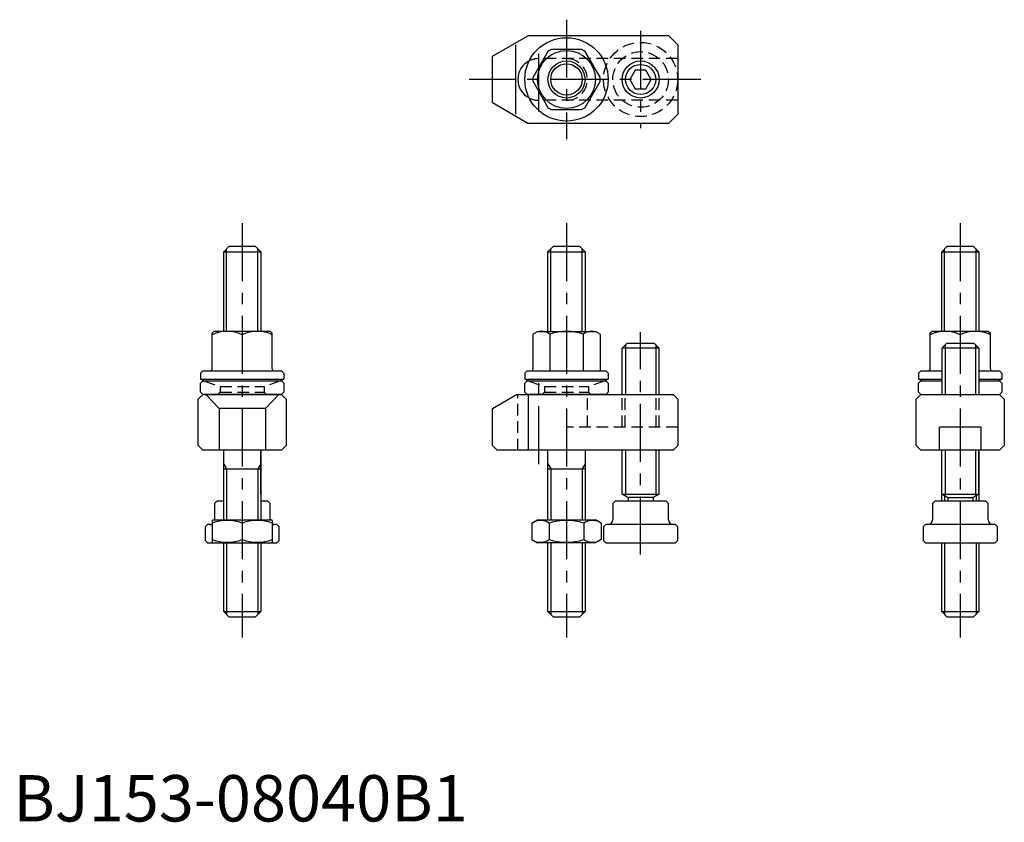
# Model space of a CAD drawing. Extents: x 1 to 214, y 0 to 173.
import ezdxf

# ---------------------------------------------------------------- set-up
doc = ezdxf.new("R2010")
doc.units = 0
doc.header["$LTSCALE"] = 10
doc.linetypes.add('CENTER', pattern=[2, 1.25, -0.25, 0.25, -0.25])
doc.linetypes.add('HIDDEN', pattern=[0.375, 0.25, -0.125])
doc.layers.get('0').update_dxf_attribs({"linetype": 'CONTINUOUS'})
for name, color, linetype in [('1', 1, 'CENTER'), ('2', 2, 'HIDDEN'), ('3', 3, 'CONTINUOUS')]:
    doc.layers.add(name, color=color, linetype=linetype)
doc.styles.add('STANDARD1', font='txt')

msp = doc.modelspace()

# ---------------------------------------------------------------- linework, layer by layer
for p, q in [((103.41, 165.09), (111.21, 169.59)), ((111.21, 169.59), (141.41, 169.59)), ((143.41, 167.59), (141.41, 169.59)), ((108.41, 167.59), (108.41, 152.59)), ((115.39, 166.12), (112.18, 160.56)), ((122.62, 166.59), (116.2, 166.59)), ((126.65, 160.56), (123.44, 166.12)), ((143.41, 167.59), (143.41, 152.59)), ((103.41, 155.09), (103.41, 165.09)), ((134.26, 162.09), (133.1, 160.09)), ((136.57, 162.09), (134.26, 162.09)), ((137.72, 160.09), (136.57, 162.09)), ((112.18, 159.62), (115.39, 154.06)), ((123.44, 154.06), (126.65, 159.62)), ((133.1, 160.09), (134.26, 158.09)), ((136.57, 158.09), (137.72, 160.09)), ((134.26, 158.09), (136.57, 158.09)), ((103.41, 155.09), (111.21, 150.59)), ((116.2, 153.59), (122.62, 153.59)), ((141.41, 150.59), (143.41, 152.59)), ((141.41, 150.59), (111.21, 150.59)), ((45.41, 122.89), (46.61, 124.09)), ((46.61, 124.09), (52.21, 124.09)), ((52.21, 124.09), (53.41, 122.89)), ((115.41, 122.89), (116.61, 124.09)), ((116.61, 124.09), (122.21, 124.09)), ((122.21, 124.09), (123.41, 122.89)), ((200.41, 122.89), (201.61, 124.09)), ((201.61, 124.09), (207.21, 124.09)), ((207.21, 124.09), (208.41, 122.89)), ((45.41, 122.89), (53.41, 122.89)), ((45.41, 105.73), (45.41, 122.89)), ((53.41, 122.89), (53.41, 105.73)), ((115.41, 122.89), (123.41, 122.89)), ((115.41, 105.73), (115.41, 122.89)), ((123.41, 122.89), (123.41, 105.73)), ((200.41, 122.89), (208.41, 122.89)), ((200.41, 105.73), (200.41, 122.89)), ((208.41, 122.89), (208.41, 105.73)), ((43.31, 105.73), (42.91, 105.33)), ((42.91, 97.63), (42.91, 105.33)), ((55.51, 105.73), (43.31, 105.73)), ((49.41, 105), (49.41, 101.45)), ((49.41, 105), (49.41, 97.23)), ((55.51, 105.73), (55.91, 105.33)), ((55.91, 97.63), (55.91, 105.33)), ((112.16, 105.15), (113.16, 105.73)), ((112.16, 105.15), (112.16, 97.63)), ((113.16, 105.73), (125.66, 105.73)), ((115.79, 105.15), (115.79, 97.23)), ((123.04, 105.15), (123.04, 97.23)), ((126.66, 105.15), (125.66, 105.73)), ((126.66, 105.15), (126.66, 97.63)), ((198.31, 105.73), (197.91, 105.33)), ((197.91, 97.63), (197.91, 105.33)), ((210.51, 105.73), (198.31, 105.73)), ((204.41, 105), (204.41, 103.09)), ((210.51, 105.73), (210.91, 105.33)), ((210.91, 97.63), (210.91, 105.33)), ((131.41, 102.09), (132.41, 103.09)), ((139.41, 102.09), (131.41, 102.09)), ((131.41, 92.09), (131.41, 102.09)), ((138.41, 103.09), (132.41, 103.09)), ((139.41, 102.09), (138.41, 103.09)), ((139.41, 92.09), (139.41, 102.09)), ((200.41, 102.09), (201.41, 103.09)), ((208.41, 102.09), (200.41, 102.09)), ((200.41, 102.09), (200.41, 92.09)), ((207.41, 103.09), (201.41, 103.09)), ((208.41, 102.09), (207.41, 103.09)), ((208.41, 102.09), (208.41, 92.09)), ((40.91, 97.23), (40.41, 96.73)), ((40.41, 96.73), (40.41, 95.43)), ((40.91, 97.23), (57.91, 97.23)), ((58.41, 96.73), (57.91, 97.23)), ((58.41, 96.73), (58.41, 95.43)), ((110.91, 97.23), (110.41, 96.73)), ((110.41, 96.73), (110.41, 95.43)), ((110.91, 97.23), (127.91, 97.23)), ((128.41, 96.73), (127.91, 97.23)), ((128.41, 96.73), (128.41, 95.43)), ((195.91, 97.23), (195.41, 96.73)), ((195.41, 96.73), (195.41, 95.43)), ((195.91, 97.23), (200.41, 97.23)), ((208.41, 97.23), (212.91, 97.23)), ((213.41, 96.73), (212.91, 97.23)), ((213.41, 96.73), (213.41, 95.43)), ((40.41, 95.43), (58.41, 95.43)), ((40.91, 95.09), (40.41, 94.59)), ((40.41, 92.59), (40.41, 94.59)), ((40.91, 95.09), (57.91, 95.09)), ((58.41, 94.59), (57.91, 95.09)), ((58.41, 94.59), (58.41, 92.59)), ((110.41, 95.43), (128.41, 95.43)), ((110.91, 95.09), (110.41, 94.59)), ((110.41, 92.59), (110.41, 94.59)), ((110.91, 95.09), (127.91, 95.09)), ((128.41, 94.59), (127.91, 95.09)), ((128.41, 94.59), (128.41, 92.59)), ((195.41, 95.43), (200.41, 95.43)), ((195.91, 95.09), (195.41, 94.59)), ((195.41, 92.59), (195.41, 94.59)), ((195.91, 95.09), (200.41, 95.09)), ((208.41, 95.43), (213.41, 95.43)), ((208.41, 95.09), (212.91, 95.09)), ((213.41, 94.59), (212.91, 95.09)), ((213.41, 94.59), (213.41, 92.59)), ((40.91, 92.09), (39.91, 91.09)), ((40.41, 92.59), (40.91, 92.09)), ((40.91, 92.09), (57.91, 92.09)), ((57.91, 92.09), (40.91, 92.09)), ((41.53, 92.09), (44.41, 89.09)), ((45.41, 92.09), (53.41, 92.09)), ((57.3, 92.09), (54.41, 89.09)), ((57.91, 92.09), (58.41, 92.59)), ((58.91, 91.09), (57.91, 92.09)), ((103.41, 89.09), (108.61, 92.09)), ((108.61, 92.09), (142.41, 92.09)), ((110.41, 92.59), (110.91, 92.09)), ((127.91, 92.09), (110.91, 92.09)), ((111.16, 92.09), (111.16, 80.09)), ((127.91, 92.09), (128.41, 92.59)), ((142.41, 92.09), (143.41, 91.09)), ((195.91, 92.09), (194.91, 91.09)), ((195.41, 92.59), (195.91, 92.09)), ((195.91, 92.09), (212.91, 92.09)), ((212.91, 92.09), (213.41, 92.59)), ((213.91, 91.09), (212.91, 92.09)), ((39.91, 81.09), (39.91, 91.09)), ((58.91, 91.09), (58.91, 81.09)), ((143.41, 91.09), (143.41, 81.09)), ((194.91, 81.09), (194.91, 91.09)), ((213.91, 91.09), (213.91, 81.09)), ((44.41, 89.09), (44.41, 80.09)), ((54.41, 89.09), (44.41, 89.09)), ((54.41, 89.09), (54.41, 80.09)), ((103.41, 81.09), (103.41, 89.09)), ((199.91, 80.09), (199.91, 85.09)), ((208.91, 85.09), (199.91, 85.09)), ((208.91, 80.09), (208.91, 85.09)), ((39.91, 81.09), (40.91, 80.09)), ((57.91, 80.09), (58.91, 81.09)), ((104.41, 80.09), (103.41, 81.09)), ((143.41, 81.09), (142.41, 80.09)), ((194.91, 81.09), (195.91, 80.09)), ((212.91, 80.09), (213.91, 81.09)), ((57.91, 80.09), (40.91, 80.09)), ((45.41, 65.09), (45.41, 80.09)), ((45.41, 70.63), (45.41, 80.09)), ((53.41, 80.09), (53.41, 65.09)), ((53.41, 70.63), (53.41, 80.09)), ((142.41, 80.09), (104.41, 80.09)), ((115.41, 65.09), (115.41, 80.09)), ((123.41, 80.09), (123.41, 65.09)), ((131.41, 70.63), (131.41, 80.09)), ((139.41, 70.63), (139.41, 80.09)), ((212.91, 80.09), (195.91, 80.09)), ((200.41, 70.63), (200.41, 80.09)), ((200.41, 69.09), (200.41, 80.09)), ((208.41, 70.63), (208.41, 80.09)), ((208.41, 80.09), (208.41, 69.09)), ((45.41, 76.09), (53.41, 76.09)), ((115.41, 76.09), (123.41, 76.09)), ((131.41, 70.63), (139.41, 70.63)), ((131.41, 70.63), (132.71, 69.88)), ((139.41, 70.63), (138.11, 69.88)), ((200.41, 70.63), (208.41, 70.63)), ((200.41, 70.63), (201.71, 69.88)), ((208.41, 70.63), (207.11, 69.88)), ((43.41, 68.59), (43.91, 69.09)), ((43.41, 68.59), (43.41, 65.09)), ((45.41, 69.09), (43.91, 69.09)), ((54.91, 69.09), (53.41, 69.09)), ((54.91, 69.09), (55.41, 68.59)), ((55.41, 65.09), (55.41, 68.59)), ((129.41, 68.59), (129.91, 69.09)), ((129.41, 68.59), (129.41, 65.09)), ((140.91, 69.09), (129.91, 69.09)), ((132.71, 69.88), (132.71, 69.09)), ((138.11, 69.88), (132.71, 69.88)), ((138.11, 69.88), (138.11, 69.09)), ((140.91, 69.09), (141.41, 68.59)), ((141.41, 65.09), (141.41, 68.59)), ((198.41, 68.59), (198.91, 69.09)), ((198.41, 68.59), (198.41, 65.09)), ((209.91, 69.09), (198.91, 69.09)), ((201.71, 69.88), (207.11, 69.88)), ((201.71, 69.88), (201.71, 69.09)), ((207.11, 69.88), (207.11, 69.09)), ((209.91, 69.09), (210.41, 68.59)), ((210.41, 65.09), (210.41, 68.59)), ((41.41, 63.59), (41.91, 64.09)), ((42.41, 64.09), (41.91, 64.09)), ((42.41, 64.09), (42.91, 64.09)), ((42.91, 64.95), (43.16, 65.09)), ((42.91, 64.95), (42.91, 60.24)), ((43.16, 65.09), (55.66, 65.09)), ((49.41, 64.37), (49.41, 60.82)), ((55.91, 64.95), (55.66, 65.09)), ((55.91, 64.95), (55.91, 60.24)), ((55.91, 64.09), (56.41, 64.09)), ((56.91, 64.09), (56.41, 64.09)), ((56.91, 64.09), (57.41, 63.59)), ((111.91, 64.37), (113.16, 65.09)), ((111.91, 64.37), (111.91, 60.82)), ((113.16, 65.09), (125.66, 65.09)), ((115.66, 64.37), (115.66, 60.82)), ((123.17, 64.37), (123.17, 60.82)), ((126.92, 64.37), (125.66, 65.09)), ((126.92, 64.37), (126.92, 60.82)), ((127.41, 63.59), (127.91, 64.09)), ((142.91, 64.09), (127.91, 64.09)), ((142.91, 64.09), (143.41, 63.59)), ((196.41, 63.59), (196.91, 64.09)), ((211.91, 64.09), (196.91, 64.09)), ((211.91, 64.09), (212.41, 63.59)), ((41.41, 63.59), (41.41, 60.59)), ((57.41, 60.59), (57.41, 63.59)), ((127.41, 63.59), (127.41, 60.59)), ((143.41, 60.59), (143.41, 63.59)), ((196.41, 63.59), (196.41, 60.59)), ((212.41, 60.59), (212.41, 63.59)), ((41.41, 60.59), (41.91, 60.09)), ((41.91, 60.09), (56.91, 60.09)), ((42.91, 60.24), (43.16, 60.09)), ((45.41, 45.29), (45.41, 60.09)), ((53.41, 60.09), (53.41, 45.29)), ((55.91, 60.24), (55.66, 60.09)), ((56.91, 60.09), (57.41, 60.59)), ((111.91, 60.82), (113.16, 60.09)), ((125.66, 60.09), (113.16, 60.09)), ((115.41, 45.29), (115.41, 60.09)), ((123.41, 60.09), (123.41, 45.29)), ((126.92, 60.82), (125.66, 60.09)), ((127.41, 60.59), (127.91, 60.09)), ((127.91, 60.09), (142.91, 60.09)), ((142.91, 60.09), (143.41, 60.59)), ((196.41, 60.59), (196.91, 60.09)), ((196.91, 60.09), (211.91, 60.09)), ((200.41, 45.29), (200.41, 60.09)), ((208.41, 60.09), (208.41, 45.29)), ((211.91, 60.09), (212.41, 60.59)), ((45.41, 45.29), (53.41, 45.29)), ((45.41, 45.29), (46.61, 44.09)), ((52.21, 44.09), (53.41, 45.29)), ((115.41, 45.29), (123.41, 45.29)), ((115.41, 45.29), (116.61, 44.09)), ((122.21, 44.09), (123.41, 45.29)), ((200.41, 45.29), (208.41, 45.29)), ((200.41, 45.29), (201.61, 44.09)), ((207.21, 44.09), (208.41, 45.29)), ((52.21, 44.09), (46.61, 44.09)), ((122.21, 44.09), (116.61, 44.09)), ((207.21, 44.09), (201.61, 44.09))]:
    msp.add_line(p, q)
for centre, radius in [((119.41, 160.09), 9), ((119.41, 160.09), 6.25), ((119.41, 160.09), 4), ((135.41, 160.09), 4), ((135.41, 160.09), 3.25)]:
    msp.add_circle(centre, radius)
for centre, radius, start, end in [((119.41, 160.09), 7.25, 116.2916, 123.7084), ((119.41, 160.09), 7.25, 56.2916, 63.7084), ((113.41, 160.09), 4.5, 117.2796, 242.7204), ((119.41, 160.09), 7.25, 176.2916, 183.7084), ((119.41, 160.09), 7.25, 356.2916, 3.7084), ((119.41, 160.09), 7.25, 236.2916, 243.7084), ((119.41, 160.09), 7.25, 296.2916, 303.7084), ((46.16, 98.08), 7.65, 64.8526, 115.1474), ((52.66, 98.08), 7.65, 64.8526, 115.1474), ((113.98, 102.73), 3.03, 126.8019, 126.8019), ((113.98, 102.73), 3.03, 53.1981, 113.1981), ((119.41, 94.06), 11.67, 90, 108.0989), ((119.41, 94.06), 11.67, 71.9011, 90), ((124.85, 102.73), 3.03, 53.1981, 53.1981), ((124.85, 102.73), 3.03, 66.8019, 126.8019), ((201.16, 98.08), 7.65, 64.8524, 115.1474), ((207.66, 98.08), 7.65, 64.8526, 115.1471), ((42.51, 97.63), 0.4, 270, 0), ((56.31, 97.63), 0.4, 180, 270), ((111.76, 97.63), 0.4, 270, 0), ((127.06, 97.63), 0.4, 180, 270), ((197.51, 97.63), 0.4, 270, 0), ((211.31, 97.63), 0.4, 180, 270), ((49.41, 115.43), 21.93, 245.7723, 247.9792), ((49.41, 115.43), 21.93, 292.0208, 294.2277), ((119.41, 115.43), 21.93, 245.7723, 247.9792), ((119.41, 115.43), 21.93, 292.0208, 294.2277), ((204.41, 115.43), 21.93, 245.7723, 247.9792), ((204.41, 115.43), 21.93, 292.0208, 294.2277), ((42.41, 65.09), 1, 270, 300), ((46.16, 55.56), 9.39, 69.7438, 110.2562), ((52.66, 55.56), 9.39, 69.7438, 110.2562), ((56.41, 65.09), 1, 240, 270), ((113.78, 61.63), 3.32, 55.6158, 115.6158), ((119.41, 52.53), 12.42, 72.412, 107.588), ((125.04, 61.63), 3.32, 64.3842, 124.3842), ((128.41, 65.09), 1, 270, 0), ((142.41, 65.09), 1, 180, 270), ((197.41, 65.09), 1, 270, 0), ((211.41, 65.09), 1, 180, 270), ((46.16, 69.62), 9.39, 249.7438, 290.2562), ((52.66, 69.62), 9.39, 249.7438, 290.2562), ((113.78, 63.56), 3.32, 244.3842, 304.3842), ((119.41, 72.66), 12.42, 252.412, 287.588), ((125.04, 63.56), 3.32, 235.6158, 295.6158)]:
    msp.add_arc(centre, radius, start, end)
at = {"layer": '1'}
for p, q in [((119.41, 172.98), (119.41, 147.2)), ((135.41, 170.59), (135.41, 149.59)), ((113.41, 153.16), (113.41, 167.17)), ((148.41, 160.09), (98.41, 160.09)), ((49.41, 129.09), (49.41, 39.7)), ((119.41, 129.09), (119.41, 39.7)), ((204.41, 129.09), (204.41, 39.7)), ((135.41, 57.59), (135.41, 105.59)), ((113.41, 77.09), (113.41, 95.09))]:
    msp.add_line(p, q, dxfattribs=at)
at = {"layer": '2'}
for p, q in [((143.41, 164.59), (113.41, 164.59)), ((143.41, 155.59), (113.41, 155.59)), ((41.16, 95.09), (44.66, 93.82)), ((44.66, 93.82), (54.16, 93.82)), ((44.66, 93.82), (44.66, 92.59)), ((57.66, 95.09), (54.16, 93.82)), ((54.16, 93.82), (54.16, 92.59)), ((111.16, 95.09), (114.66, 93.82)), ((114.66, 93.82), (114.66, 92.59)), ((114.66, 93.82), (124.16, 93.82)), ((127.66, 95.09), (124.16, 93.82)), ((124.16, 93.82), (124.16, 92.59)), ((44.66, 92.59), (44.16, 92.09)), ((44.66, 92.59), (54.16, 92.59)), ((54.16, 92.59), (54.66, 92.09)), ((108.91, 80.09), (108.91, 92.09)), ((114.66, 92.59), (114.16, 92.09)), ((114.66, 92.59), (124.16, 92.59)), ((123.91, 85.09), (123.91, 92.09)), ((124.16, 92.59), (124.66, 92.09)), ((131.41, 85.09), (131.41, 92.09)), ((132.09, 85.09), (132.09, 92.09)), ((138.74, 85.09), (138.74, 92.09)), ((139.41, 85.09), (139.41, 92.09)), ((143.41, 85.09), (119.41, 85.09))]:
    msp.add_line(p, q, dxfattribs=at)
for radius in [8, 6]:
    msp.add_circle((135.41, 160.09), radius, dxfattribs=at)
for centre, start, end in [((113.41, 160.09), 90, 117.2796), ((119.41, 160.09), 270, 90), ((113.41, 160.09), 242.7204, 270)]:
    msp.add_arc(centre, 4.5, start, end, dxfattribs=at)
at = {"layer": '3'}
for p, q in [((46.01, 105.73), (46.01, 123.49)), ((52.81, 105.73), (52.81, 123.49)), ((116.01, 105.73), (116.01, 123.49)), ((122.81, 105.73), (122.81, 123.49)), ((201.01, 105.73), (201.01, 123.49)), ((207.81, 105.73), (207.81, 123.49)), ((132.16, 102.84), (132.16, 92.09)), ((138.66, 102.84), (138.66, 92.09)), ((201.16, 102.84), (201.16, 92.09)), ((207.66, 102.84), (207.66, 92.09)), ((132.16, 80.09), (132.16, 70.2)), ((138.66, 80.09), (138.66, 70.2)), ((201.16, 80.09), (201.16, 70.2)), ((207.66, 80.09), (207.66, 70.2)), ((45.41, 77.13), (46.01, 76.09)), ((53.41, 77.13), (52.81, 76.09)), ((115.41, 77.13), (116.01, 76.09)), ((123.41, 77.13), (122.81, 76.09)), ((46.01, 76.09), (46.01, 65.09)), ((52.81, 76.09), (52.81, 65.09)), ((116.01, 76.09), (116.01, 65.09)), ((122.81, 76.09), (122.81, 65.09)), ((201.01, 70.29), (201.01, 69.09)), ((207.81, 70.29), (207.81, 69.09)), ((46.01, 60.09), (46.01, 44.69)), ((52.81, 60.09), (52.81, 44.69)), ((116.01, 60.09), (116.01, 44.69)), ((122.81, 60.09), (122.81, 44.69)), ((201.01, 60.09), (201.01, 44.69)), ((207.81, 60.09), (207.81, 44.69))]:
    msp.add_line(p, q, dxfattribs=at)
for centre, radius in [((135.41, 160.09), 4), ((119.41, 160.09), 3.4), ((135.41, 160.09), 3.25)]:
    msp.add_circle(centre, radius, dxfattribs=at)

# ---------------------------------------------------------------- texts
at = {"color": 3, "style": 'STANDARD1'}
msp.add_text('BJ153-08040B1', height=10, dxfattribs=at).set_placement((0, 0))

doc.saveas('drawing.dxf')
